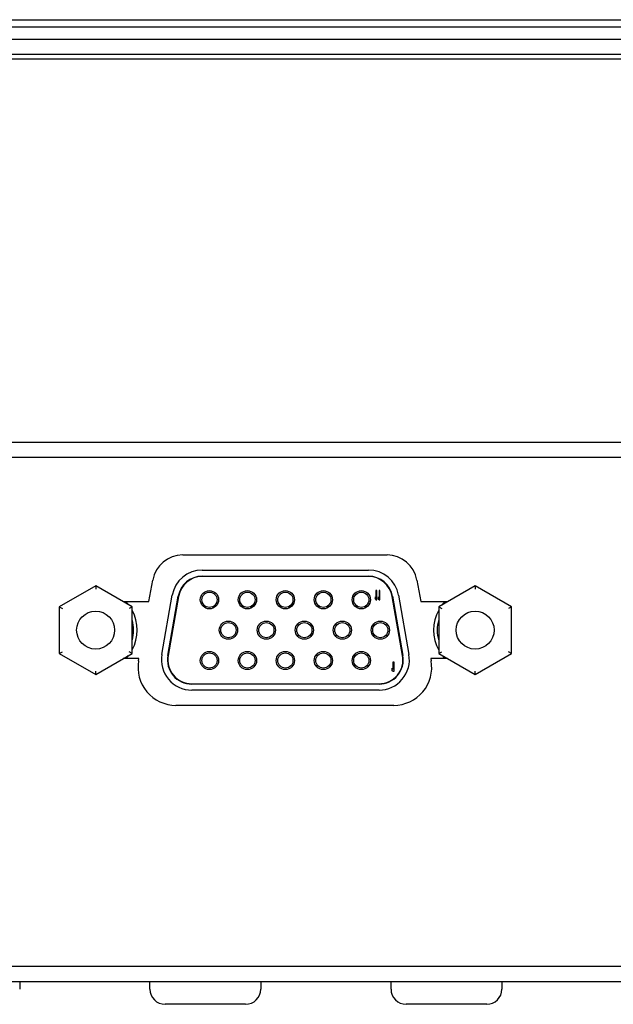
# Model space of a CAD drawing. Units: millimetres. Extents: x -231 to 1087, y -133 to 448.
# Drawn here: x 73 to 112, y -133 to -68 of the extents above; entities that cross this region are included whole.
import ezdxf

# ---------------------------------------------------------------- set-up
doc = ezdxf.new("R2010")
doc.units = ezdxf.units.MM
for name, color, linetype in [('0900262-X3-BOEHY', 7, 'Continuous'), ('0901322', 7, 'Continuous'), ('0901323', 7, 'Continuous'), ('0901703-X1', 7, 'Continuous'), ('DEKSEL_IK', 7, 'Continuous'), ('solid', 7, 'Continuous'), ('VGA', 7, 'Continuous')]:
    doc.layers.add(name, color=color, linetype=linetype)

# ---------------------------------------------------------------- blocks, each defined once
blk = doc.blocks.new('SE4')
at = {"layer": '0900262-X3-BOEHY', "color": 7, "linetype": 'Continuous'}
for p, q in [((72.555, -131.22), (72.555, -131.72)), ((81.13, -131.72), (81.13, -131.22)), ((88.43, -131.22), (88.43, -131.72)), ((97.005, -131.72), (97.005, -131.22)), ((104.305, -131.22), (104.305, -131.72)), ((87.43, -132.72), (82.13, -132.72)), ((103.305, -132.72), (98.005, -132.72))]:
    blk.add_line(p, q, dxfattribs=at)
for centre, start, end in [((82.13, -131.72), 180, 270), ((87.43, -131.72), 270, 0), ((98.005, -131.72), 180, 270), ((103.305, -131.72), 270, 0)]:
    blk.add_arc(centre, 1, start, end, dxfattribs=at)
at = {"layer": '0901322', "color": 7, "linetype": 'Continuous'}
for p, q in [((-226.445, -67.92), (364.155, -67.92)), ((364.155, -68.42), (-226.445, -68.42))]:
    blk.add_line(p, q, dxfattribs=at)
at = {"layer": '0901323', "color": 7, "linetype": 'Continuous'}
for p, q in [((364.055, -69.22), (-226.345, -69.22)), ((364.055, -70.22), (-226.345, -70.22))]:
    blk.add_line(p, q, dxfattribs=at)
at = {"layer": '0901703-X1', "color": 7, "linetype": 'Continuous'}
for p, q in [((-44.145, -96.72), (181.855, -96.72)), ((83.289, -103.145), (96.742, -103.145)), ((81.069, -106.22), (81.32, -104.798)), ((98.711, -104.798), (98.962, -106.22)), ((79.379, -106.22), (81.069, -106.22)), ((98.962, -106.22), (100.731, -106.22)), ((80.408, -109.97), (79.379, -109.97)), ((80.383, -110.111), (80.408, -109.97)), ((100.731, -109.97), (99.623, -109.97)), ((99.623, -109.97), (99.648, -110.111)), ((97.186, -113.045), (82.845, -113.045))]:
    blk.add_line(p, q, dxfattribs=at)
for centre, radius, start, end in [((83.289, -105.145), 2, 90, 170), ((96.742, -105.145), 2, 10, 90), ((82.845, -110.545), 2.5, 170, 270), ((97.186, -110.545), 2.5, 270, 10)]:
    blk.add_arc(centre, radius, start, end, dxfattribs=at)
at = {"layer": 'DEKSEL_IK', "color": 7, "linetype": 'Continuous'}
for p, q in [((357.855, -70.52), (-220.145, -70.52)), ((-44.345, -95.72), (182.055, -95.72)), ((-44.345, -130.22), (182.055, -130.22)), ((-44.345, -131.22), (182.055, -131.22))]:
    blk.add_line(p, q, dxfattribs=at)
at = {"layer": 'VGA', "color": 7, "linetype": 'Continuous'}
for p, q in [((84.573, -104.145), (95.527, -104.145)), ((84.573, -104.545), (95.527, -104.545)), ((95.527, -104.565), (84.573, -104.565)), ((77.565, -105.173), (75.165, -106.559)), ((77.565, -105.173), (77.565, -105.404)), ((79.965, -106.559), (77.565, -105.173)), ((96.015, -105.495), (96.015, -105.993)), ((96.075, -105.495), (96.015, -105.495)), ((96.075, -106.095), (96.075, -105.495)), ((96.215, -105.495), (96.215, -105.993)), ((96.275, -105.495), (96.215, -105.495)), ((96.275, -106.095), (96.275, -105.495)), ((102.545, -105.173), (100.145, -106.559)), ((102.545, -105.173), (102.545, -105.404)), ((104.945, -106.559), (102.545, -105.173)), ((81.915, -109.698), (82.603, -105.798)), ((82.309, -109.768), (82.997, -105.868)), ((83.017, -105.871), (82.329, -109.771)), ((95.955, -105.904), (95.955, -106.006)), ((95.955, -105.904), (96.015, -105.993)), ((96.015, -106.095), (95.955, -106.006)), ((96.015, -106.095), (96.075, -106.095)), ((96.155, -105.904), (96.155, -106.006)), ((96.155, -105.904), (96.215, -105.993)), ((96.215, -106.095), (96.155, -106.006)), ((96.215, -106.095), (96.275, -106.095)), ((97.771, -109.771), (97.083, -105.871)), ((97.103, -105.868), (97.791, -109.768)), ((97.497, -105.798), (98.185, -109.698)), ((75.165, -106.559), (75.365, -106.674)), ((75.165, -106.559), (75.165, -109.632)), ((79.965, -106.559), (79.765, -106.674)), ((79.965, -109.632), (79.965, -106.559)), ((100.145, -106.559), (100.345, -106.674)), ((100.145, -106.559), (100.145, -109.632)), ((104.945, -106.559), (104.745, -106.674)), ((104.945, -109.632), (104.945, -106.559)), ((75.165, -109.632), (75.365, -109.516)), ((75.165, -109.632), (77.565, -111.018)), ((77.565, -111.018), (79.965, -109.632)), ((79.965, -109.632), (79.765, -109.516)), ((100.145, -109.632), (100.345, -109.516)), ((100.145, -109.632), (102.545, -111.018)), ((102.545, -111.018), (104.945, -109.632)), ((104.945, -109.632), (104.745, -109.516)), ((77.565, -111.018), (77.565, -110.787)), ((97.055, -110.604), (97.055, -110.706)), ((97.055, -110.604), (97.13, -110.693)), ((97.13, -110.795), (97.055, -110.706)), ((97.13, -110.195), (97.13, -110.693)), ((97.205, -110.195), (97.13, -110.195)), ((97.13, -110.795), (97.205, -110.795)), ((97.205, -110.795), (97.205, -110.195)), ((102.545, -111.018), (102.545, -110.787)), ((83.885, -111.625), (96.215, -111.625)), ((96.215, -111.645), (83.885, -111.645)), ((96.215, -112.045), (83.885, -112.045))]:
    blk.add_line(p, q, dxfattribs=at)
for centre, radius in [((85.05, -106.095), 0.6), ((85.05, -106.095), 0.5), ((87.55, -106.095), 0.6), ((87.55, -106.095), 0.5), ((90.05, -106.095), 0.6), ((90.05, -106.095), 0.5), ((92.55, -106.095), 0.6), ((92.55, -106.095), 0.5), ((95.05, -106.095), 0.6), ((95.05, -106.095), 0.5), ((77.555, -108.095), 1.25), ((102.545, -108.095), 1.25), ((86.3, -108.095), 0.6), ((88.8, -108.095), 0.6), ((91.3, -108.095), 0.6), ((93.8, -108.095), 0.6), ((96.3, -108.095), 0.6), ((86.3, -108.095), 0.5), ((88.8, -108.095), 0.5), ((91.3, -108.095), 0.5), ((93.8, -108.095), 0.5), ((96.3, -108.095), 0.5), ((85.05, -110.095), 0.6), ((87.55, -110.095), 0.6), ((90.05, -110.095), 0.6), ((92.55, -110.095), 0.6), ((95.05, -110.095), 0.6), ((85.05, -110.095), 0.5), ((87.55, -110.095), 0.5), ((90.05, -110.095), 0.5), ((92.55, -110.095), 0.5), ((95.05, -110.095), 0.5)]:
    blk.add_circle(centre, radius, dxfattribs=at)
for centre, radius, start, end in [((84.573, -106.145), 2, 90, 170), ((95.527, -106.145), 2, 10, 90), ((84.573, -106.145), 1.6, 90, 170), ((84.573, -106.145), 1.58, 90, 170), ((95.527, -106.145), 1.6, 10, 90), ((95.527, -106.145), 1.58, 10, 90), ((77.555, -108.095), 2.74, 37.73206, 43.1811), ((102.545, -108.095), 2.74, 136.8189, 142.54225), ((77.555, -108.095), 2.74, 331.58958, 28.41042), ((102.545, -108.095), 2.74, 151.15314, 208.84686), ((77.555, -108.095), 2.5, 344.57943, 15.42057), ((102.545, -108.095), 2.5, 163.7398, 196.2602), ((77.555, -108.095), 2.74, 316.8189, 322.26794), ((83.885, -110.045), 2, 170, 270), ((83.885, -110.045), 1.6, 170, 270), ((83.885, -110.045), 1.58, 170, 270), ((96.215, -110.045), 2, 270, 10), ((96.215, -110.045), 1.6, 270, 10), ((96.215, -110.045), 1.58, 270, 10), ((102.545, -108.095), 2.74, 217.45775, 223.1811)]:
    blk.add_arc(centre, radius, start, end, dxfattribs=at)

msp = doc.modelspace()

# ---------------------------------------------------------------- block references
at = {"layer": 'solid'}
msp.add_blockref('SE4', (0, 0), dxfattribs=at)

doc.saveas('drawing.dxf')
